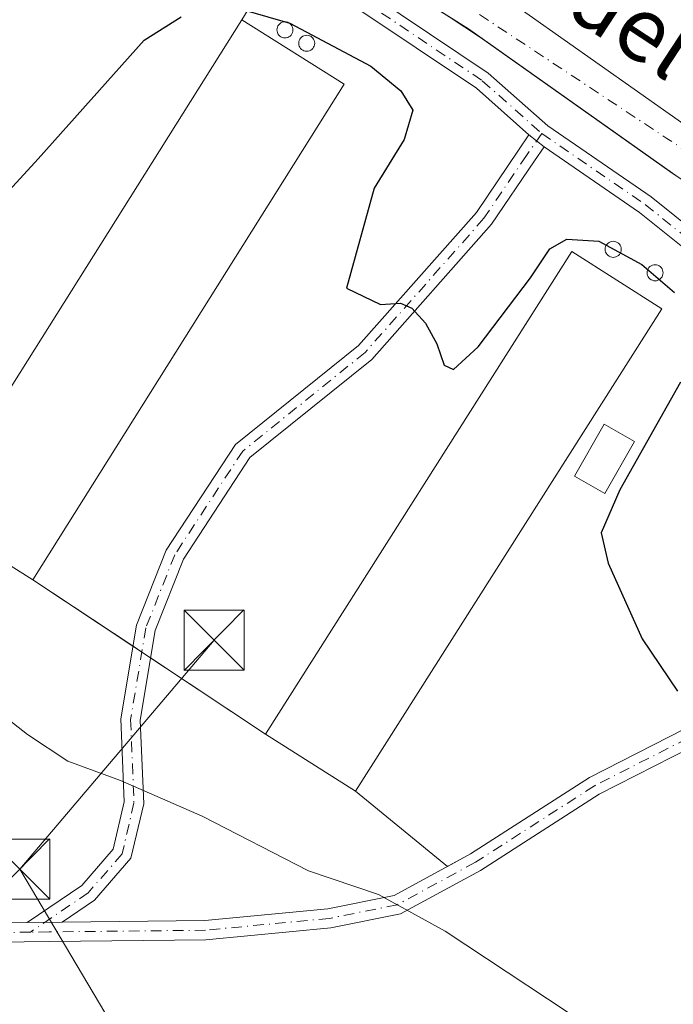
# Model space of a CAD drawing. Units: metres. Extents: x 601363 to 604834, y 4678274 to 4680637.
# Drawn here: x 604603 to 604685, y 4680418 to 4680541 of the extents above; entities that cross this region are included whole.
import ezdxf
from ezdxf.enums import TextEntityAlignment as Align

# ---------------------------------------------------------------- set-up
doc = ezdxf.new("R2010")
doc.units = ezdxf.units.M
doc.header["$MEASUREMENT"] = 0
doc.linetypes.add('DGN Style 3', pattern=[2.307223458686699, 1.648016756204785, -0.6592067024819142])
doc.linetypes.add('DGN Style 4', pattern=[2.6384748266838614, 1.318413404963828, -0.6592067024819142, 0.001648016756204785, -0.6592067024819142])
for name, color, linetype, lineweight in [('Agrupación de edificios CxS', 7, 'Continuous', 0), ('Camino Cxs', 7, 'Continuous', 0), ('Camino eje', 30, 'DGN Style 4', 13), ('Corriente artificial lineal', 4, 'DGN Style 3', 13), ('Cultivos herbáceos CxS', 92, 'Continuous', 0), ('Curva de nivel maestra', 30, 'Continuous', 30), ('Curva de nivel normal', 30, 'Continuous', 0), ('Depósito de residuos Cxs', 6, 'Continuous', 0), ('Edificación industrial Cxs', 135, 'Continuous', 13), ('Núcleo urbano CxS', 7, 'Continuous', 0), ('Pastizal CxS', 92, 'Continuous', 0), ('Pista pavimentada Cxs', 135, 'Continuous', 0), ('Pista pavimentada eje', 135, 'DGN Style 4', 0), ('Silo Cxs', 1, 'Continuous', 0), ('Tendido', 6, 'Continuous', 0), ('Texto cartográfico', 7, 'Continuous', 0), ('Torre de tendido puntual', 7, 'Continuous', 0)]:
    doc.layers.add(name, color=color, linetype=linetype, lineweight=lineweight)
doc.styles.add('Style-Arial', font='txt')

# ---------------------------------------------------------------- blocks, each defined once
blk = doc.blocks.new('*U11')
at = {"layer": 'Cultivos herbáceos CxS', "color": 92, "linetype": 'Continuous', "lineweight": 0}
blk.add_polyline3d([(604799.6100000005, 4680637.100000001, 295.436400000006), (604802.4632000001, 4680445.8005, 301.4400000000023), (604801.8855, 4680446.1972, 301.4397000000026), (604784.5800999999, 4680457.140100001, 301.4266000000061), (604760.0535000004, 4680472.933599999, 301.4293000000035), (604726.2200999996, 4680494.720100001, 301.554099999994), (604685.1101000002, 4680521.3201, 301.2562000000034), (604684.1018000003, 4680522.033500001, 301.2164000000048), (604660.5181999998, 4680538.719000001, 300.8025000000052), (604656.6086999997, 4680541.3029, 300.7247999999963), (604644.3110999997, 4680549.063100001, 300.5185000000056), (604642.3256000001, 4680550.316000001, 300.4936000000016), (604640.3400999998, 4680551.5689, 300.4649000000064), (604638.1059999998, 4680552.978800001, 300.4177000000054), (604625.7622999996, 4680559.2763, 300.2171999999992), (604604.5538999997, 4680573.3091, 299.9826999999932), (604596.8936000001, 4680573.3091, 300.0761000000057), (604531.5740999999, 4680467.623500001, 291.2050000000018), (604497.0122999996, 4680480.792099999, 287.4419000000053), (604492.6271000003, 4680500.3519, 288.530899999998), (604558.5909000002, 4680612.841700001, 299.2492000000057), (604572.9285000004, 4680633.773800001, 299.867499999993)], close=True, dxfattribs=at)
blk = doc.blocks.new('5TTEND')
at = {"layer": 'Corriente artificial lineal', "color": 7, "linetype": 'Continuous', "lineweight": 0}
for p, q in [((-0.375, 0.3754), (0.375, -0.3746)), ((0.3720000000000001, 0.3784000000000001), (-0.3720000000000001, -0.3776))]:
    blk.add_line(p, q, dxfattribs=at)
at = {"layer": 'Corriente artificial lineal', "color": 7, "linetype": 'Continuous', "lineweight": 0, "flags": 128}
blk.add_lwpolyline([(-0.375, -0.3746), (0.375, -0.3746), (0.375, 0.3754), (-0.375, 0.3754), (-0.3720000000000001, -0.3776)], dxfattribs=at)

msp = doc.modelspace()

# ---------------------------------------------------------------- linework, layer by layer
at = {"layer": 'Agrupación de edificios CxS', "color": 7, "linetype": 'Continuous', "lineweight": 0, "extrusion": (-0.004145815964965853, -0.005878898593886865, 0.9999741250458971), "elevation": -29722.3600502373, "flags": 128}
msp.add_lwpolyline([(604600.7587620064, 4680377.306368173), (604587.9688482949, 4680385.356507287), (604626.8006866116, 4680447.087574053)], dxfattribs=at)
at = {"layer": 'Agrupación de edificios CxS', "color": 7, "linetype": 'Continuous', "lineweight": 0, "extrusion": (0.1609812775034761, -0.1066182440235147, 0.9811817254386117), "elevation": -401398.9848293754, "flags": 128}
msp.add_lwpolyline([(4236079.906920927, 2041274.285405384), (4236079.906920927, 2041289.568705891)], dxfattribs=at)
at = {"layer": 'Agrupación de edificios CxS', "color": 7, "linetype": 'Continuous', "lineweight": 0, "extrusion": (-0.05910200044042847, 0.03914421978142202, 0.997484177118436), "elevation": 147775.5248583587, "flags": 128}
msp.add_lwpolyline([(-4236059.388181429, -2075151.227487521), (-4236059.388181428, -2075152.545031652)], dxfattribs=at)
at = {"layer": 'Agrupación de edificios CxS', "color": 7, "linetype": 'Continuous', "lineweight": 0, "extrusion": (-0.1089583394379381, 0.07215817011329605, 0.9914238643248546), "elevation": 272150.2123633597, "flags": 128}
msp.add_lwpolyline([(-4236148.532362623, -2062344.241399968), (-4236148.532362623, -2062345.566718323)], dxfattribs=at)
at = {"layer": 'Agrupación de edificios CxS', "color": 7, "linetype": 'Continuous', "lineweight": 0, "extrusion": (-0.1353326335199371, 0.08963136098938572, 0.9867377044745725), "elevation": 337985.0039285378, "flags": 128}
msp.add_lwpolyline([(-4236077.036111299, -2052712.810561127), (-4236077.036111299, -2052730.225239785)], dxfattribs=at)
at = {"layer": 'Agrupación de edificios CxS', "color": 7, "linetype": 'Continuous', "lineweight": 0, "extrusion": (-0.03299734579998625, 0.02092873582629146, 0.9992362899669275), "elevation": 78304.78982029358, "flags": 128}
msp.add_lwpolyline([(-4276333.721229406, -1994742.506267231), (-4276333.721229406, -1994755.791057963)], dxfattribs=at)
at = {"layer": 'Agrupación de edificios CxS', "color": 7, "linetype": 'Continuous', "lineweight": 0, "extrusion": (0.2356039422129629, -0.1933393408138835, 0.9524235831327172), "elevation": -762170.7981937736, "flags": 128}
msp.add_lwpolyline([(4001715.836042592, 2382740.311091699), (4001715.836042592, 2382755.850625156)], dxfattribs=at)
at = {"layer": 'Agrupación de edificios CxS', "color": 7, "linetype": 'Continuous', "lineweight": 0}
for points in [[(604741.7291000001, 4680423.2729, 300.8919000000024), (604727.6583000004, 4680431.6735, 300.8879000000015), (604711.4221000001, 4680444.535700001, 300.9165000000066), (604699.3655000003, 4680454.098099999, 300.8405999999959), (604696.6311999997, 4680454.267700001, 300.7523999999976), (604685.9600999998, 4680452.582699999, 299.9388999999938), (604674.0950999996, 4680446.542500001, 298.6382000000012), (604659.2648999998, 4680437.0087, 296.4689000000071), (604656.3811999997, 4680435.441400001, 296.1683000000049), (604644.9401000004, 4680444.8301, 300.9043999999994), (604633.7301000003, 4680451.940099999, 300.3852999999945), (604604.7100999998, 4680471.1601, 300.2428999999975), (604591.9200999998, 4680479.210100001, 300.2372000000032), (604630.7500999998, 4680540.940099999, 300.7611000000034), (604638.1059999998, 4680552.978800001, 300.4765999999945)], [(604644.3110999997, 4680549.063100001, 300.5975999999937), (604658.9901000002, 4680539.800100001, 300.8090999999986), (604684.1018000003, 4680522.033500001, 301.2736000000005), (604685.1101000002, 4680521.3201, 301.2997000000032), (604726.2200999996, 4680494.720100001, 301.6784999999945), (604784.5800999999, 4680457.140100001, 301.4324999999953)], [(604644.3110999997, 4680549.063100001, 300.5975999999937), (604658.9901000002, 4680539.800100001, 300.8090999999986), (604684.1018000003, 4680522.033500001, 301.2736000000005), (604685.1101000002, 4680521.3201, 301.2997000000032), (604726.2200999996, 4680494.720100001, 301.6784999999945), (604784.5800999999, 4680457.140100001, 301.4324999999953)], [(604696.6311999997, 4680454.2676, 300.7523999999976), (604685.9600999998, 4680452.582699999, 299.9388999999938), (604674.0950999996, 4680446.542500001, 298.6382000000012), (604659.2648999998, 4680437.0087, 296.4689000000071), (604656.3811999997, 4680435.441400001, 296.1683000000049)]]:
    msp.add_polyline3d(points, dxfattribs=at)
at = {"layer": 'Camino Cxs', "color": 7, "linetype": 'Continuous', "lineweight": 0, "extrusion": (-0.002792323552597621, 0.002169486237483756, 0.9999937481097784), "elevation": 8766.860817519604, "flags": 128}
msp.add_lwpolyline([(604666.9201365263, 4680517.108555052), (604665.021920192, 4680518.583358523)], dxfattribs=at)
msp.add_lwpolyline([(604666.9201365263, 4680517.108555052), (604665.021920192, 4680518.583358523)], dxfattribs=at)
at = {"layer": 'Camino Cxs', "color": 7, "linetype": 'Continuous', "lineweight": 0, "extrusion": (0.01161887922896507, 0.0001454565837253651, 0.999932487964985), "elevation": 7997.974423405635, "flags": 128}
msp.add_lwpolyline([(604559.8317916606, 4680427.346655311), (604564.1774850932, 4680427.401055312)], dxfattribs=at)
msp.add_lwpolyline([(604559.8317916606, 4680427.346655311), (604564.1774850932, 4680427.401055312)], dxfattribs=at)
at = {"layer": 'Camino Cxs', "color": 7, "linetype": 'Continuous', "lineweight": 0}
for points in [[(604666.5389, 4680526.588099999, 300.9492999999929), (604659.9877000004, 4680532.390699999, 300.866200000004), (604644.9791000001, 4680542.467900001, 300.6630000000005), (604640.3400999998, 4680551.5689, 300.516300000003)], [(604644.3110999997, 4680549.063100001, 300.5975999999937), (604646.8343000002, 4680544.113100001, 300.6098000000056), (604661.4589000001, 4680534.2937, 300.8503000000055), (604668.8724999996, 4680527.727299999, 300.9606000000058), (604681.7593, 4680518.854499999, 301.3576999999932), (604690.3897000002, 4680511.950099999, 301.5795000000071), (604695.0126999998, 4680505.4781, 301.8549999999959), (604693.6350999996, 4680497.6721, 301.6398999999947), (604689.8391000004, 4680487.7599, 301.9649000000064), (604688.8201000001, 4680478.5891, 301.0864000000001), (604690.8479000004, 4680469.6667, 300.8782999999967), (604695.8585000001, 4680461.524499999, 301.5911999999953), (604699.3655000003, 4680454.098099999, 300.8405999999959), (604711.4221000001, 4680444.535700001, 300.9165000000066), (604727.6583000004, 4680431.6735, 300.8879000000015), (604741.7291000001, 4680423.2729, 300.8919000000024), (604751.3460999997, 4680418.5667, 300.8882000000012), (604763.9439000003, 4680419.3795, 300.9591999999975), (604774.3827000001, 4680423.8825, 301.2158000000054), (604785.7172999998, 4680433.537900001, 301.2670000000071), (604795.0203, 4680440.092300001, 301.3959000000032), (604801.8855, 4680446.197100001, 301.4614000000001)], [(604646.8343000002, 4680544.113100001, 300.6098000000056), (604661.4589000001, 4680534.2937, 300.8503000000055), (604668.8724999996, 4680527.727299999, 300.9606000000058), (604681.7593, 4680518.854499999, 301.3576999999932), (604690.3897000002, 4680511.950099999, 301.5795000000071), (604695.0126999998, 4680505.4781, 301.8549999999959), (604693.6350999996, 4680497.6721, 301.6398999999947), (604689.8391000004, 4680487.7599, 301.9649000000064), (604688.8201000001, 4680478.5891, 301.0864000000001), (604690.8479000004, 4680469.6667, 300.8782999999967), (604695.8585000001, 4680461.524499999, 301.5911999999953), (604699.3655000003, 4680454.098099999, 300.8405999999959), (604711.4221000001, 4680444.535700001, 300.9165000000066), (604727.6583000004, 4680431.6735, 300.8879000000015), (604741.7291000001, 4680423.2729, 300.8919000000024)], [(604740.5844999999, 4680421.1611, 300.8962000000029), (604726.2921000002, 4680429.6939, 300.8990999999951), (604709.9313000003, 4680442.654899999, 300.9453000000067), (604698.0670999996, 4680452.0647, 300.7964000000065), (604697.2732999995, 4680452.9079, 300.7709999999934), (604696.6311999997, 4680454.267700001, 300.7523999999976), (604693.7449000003, 4680460.379699999, 300.9906999999948), (604688.5957000004, 4680468.747300001, 300.702099999995), (604686.3901000004, 4680478.451900001, 300.8371000000043), (604687.4877000004, 4680488.330900001, 301.1560000000027), (604691.3117000004, 4680498.315500001, 302.1417999999976), (604692.4741000002, 4680504.902899999, 301.9784000000073), (604688.6303000003, 4680510.2841, 301.5078000000067), (604680.3273, 4680516.9265, 301.5320000000065), (604668.4370999997, 4680525.113299999, 300.9578000000038), (604666.5389, 4680526.588099999, 300.9492999999929), (604659.9877000004, 4680532.390699999, 300.866200000004), (604644.9791000001, 4680542.467900001, 300.6630000000005)], [(604604.0405000001, 4680428.4605, 292.3736999999965), (604610.8129000004, 4680433.069900001, 293.105899999995), (604614.7489, 4680437.5963, 293.8135000000038), (604616.1259000005, 4680443.4977, 294.7752000000037), (604615.7040999997, 4680453.8303, 296.1160999999993), (604617.6505000005, 4680465.508300001, 297.6588999999949), (604621.3406999996, 4680474.842499999, 298.8050999999978), (604629.9782999996, 4680488.014699999, 299.4143999999943), (604645.2871000003, 4680500.346700001, 299.8384999999981), (604659.9846999999, 4680516.9341, 300.5175000000018), (604665.2361000003, 4680524.706300001, 300.913400000005), (604666.5389, 4680526.588099999, 300.9492999999929)], [(604668.4370999997, 4680525.113299999, 300.9578000000038), (604667.2171, 4680523.351500001, 300.9272999999957), (604661.8853000002, 4680515.460300001, 300.6687999999995), (604646.9495000001, 4680498.6043, 299.8151999999973), (604631.7780999999, 4680486.3827, 299.3910000000033), (604623.4824999999, 4680473.731699999, 298.7167999999947), (604619.9759000001, 4680464.862500001, 297.9906000000047), (604618.1123000003, 4680453.680500001, 296.2617000000027), (604618.5373000001, 4680443.2697, 294.8959999999934), (604616.9508999997, 4680436.471100001, 293.8027000000002), (604612.4200999998, 4680431.260700001, 292.7743999999948), (604608.3859000001, 4680428.514900001, 292.3231999999989)], [(604696.6311999997, 4680454.2676, 300.7523999999976), (604693.7449000003, 4680460.379699999, 300.9906999999948), (604688.5957000004, 4680468.747300001, 300.702099999995), (604686.3901000004, 4680478.451900001, 300.8371000000043), (604687.4877000004, 4680488.330900001, 301.1560000000027), (604691.3117000004, 4680498.315500001, 302.1417999999976), (604692.4741000002, 4680504.902899999, 301.9784000000073), (604688.6303000003, 4680510.2841, 301.5078000000067), (604680.3273, 4680516.9265, 301.5320000000065), (604668.4370999997, 4680525.113299999, 300.9578000000038)], [(604591.0566999996, 4680428.2851, 290.938599999994), (604604.0405000001, 4680428.4605, 292.3736999999965), (604608.3859000001, 4680428.514900001, 292.3231999999989), (604626.1577000003, 4680428.708100001, 293.3307000000059), (604641.4978999998, 4680430.179099999, 294.8788000000059), (604649.7265, 4680431.8247, 295.5668000000005), (604659.2648999998, 4680437.0087, 296.4689000000071), (604674.0950999996, 4680446.542500001, 298.6382000000012), (604685.9600999998, 4680452.582699999, 299.9388999999938), (604696.6311999997, 4680454.267700001, 300.7523999999976), (604697.2732999995, 4680452.9079, 300.7709999999934), (604698.0670999996, 4680452.0647, 300.7964000000065), (604686.7100999998, 4680450.271299999, 299.8834999999963), (604675.2915000003, 4680444.4583, 298.472299999994), (604660.4885, 4680434.942100001, 296.3254000000015), (604650.5535000004, 4680429.5427, 295.0856000000058), (604641.8487, 4680427.801700001, 294.297000000006), (604626.2855000002, 4680426.3093, 293.0276000000013), (604606.7629000006, 4680426.097100001, 291.9792000000016), (604591.1129000002, 4680425.885700001, 290.7970999999961)], [(604608.3859000001, 4680428.514900001, 292.3231999999989), (604626.1577000003, 4680428.708100001, 293.3307000000059), (604641.4978999998, 4680430.179099999, 294.8788000000059), (604649.7265, 4680431.8247, 295.5668000000005), (604659.2648999998, 4680437.0087, 296.4689000000071), (604674.0950999996, 4680446.542500001, 298.6382000000012), (604685.9600999998, 4680452.582699999, 299.9388999999938), (604696.6311999997, 4680454.2676, 300.7523999999976)], [(604698.0670999996, 4680452.0647, 300.7964000000065), (604686.7100999998, 4680450.271299999, 299.8834999999963), (604675.2915000003, 4680444.4583, 298.472299999994), (604660.4885, 4680434.942100001, 296.3254000000015), (604650.5535000004, 4680429.5427, 295.0856000000058), (604641.8487, 4680427.801700001, 294.297000000006), (604626.2855000002, 4680426.3093, 293.0276000000013), (604606.7629000006, 4680426.097100001, 291.9792000000016), (604591.1129000002, 4680425.885700001, 290.7970999999961), (604578.5383000001, 4680425.466499999, 290.0718999999954), (604565.6738999998, 4680422.5615, 289.0200000000041), (604557.6756999996, 4680418.459899999, 288.3127999999998), (604551.0966999996, 4680412.9089, 287.6453000000038), (604545.3229, 4680405.691500001, 286.9167000000016), (604539.6823000005, 4680394.410300001, 286.1092000000062), (604534.5601000005, 4680382.245100001, 284.8371999999945), (604527.4269000003, 4680372.734099999, 283.4483000000037), (604517.8695, 4680363.611300001, 282.4196999999986), (604510.2276, 4680360.640900001, 282.0396999999939)], [(604507.5985000003, 4680362.1941, 282.0341000000044), (604516.5565, 4680365.675899999, 282.4951000000001), (604525.6259000005, 4680374.333100001, 283.5071999999927), (604532.4627, 4680383.4487, 284.8251000000019), (604537.5006999997, 4680395.413699999, 286.0607000000018), (604543.2899000002, 4680406.9923, 286.8830000000016), (604549.3695, 4680414.591700001, 287.6466999999975), (604556.3371000001, 4680420.470699999, 288.3994999999995), (604564.8491000002, 4680424.835700001, 289.1640000000043), (604578.2313000001, 4680427.8575, 290.1974999999948), (604591.0566999996, 4680428.2851, 290.938599999994), (604604.0405000001, 4680428.4605, 292.3736999999965)]]:
    msp.add_polyline3d(points, dxfattribs=at)
msp.add_polyline3d([(604668.4370999997, 4680525.113299999, 300.9578000000038), (604667.2171, 4680523.351500001, 300.9272999999957), (604661.8853000002, 4680515.460300001, 300.6687999999995), (604646.9495000001, 4680498.6043, 299.8151999999973), (604631.7780999999, 4680486.3827, 299.3910000000033), (604623.4824999999, 4680473.731699999, 298.7167999999947), (604619.9759000001, 4680464.862500001, 297.9906000000047), (604618.1123000003, 4680453.680500001, 296.2617000000027), (604618.5373000001, 4680443.2697, 294.8959999999934), (604616.9508999997, 4680436.471100001, 293.8027000000002), (604612.4200999998, 4680431.260700001, 292.7743999999948), (604608.3859000001, 4680428.514900001, 292.3231999999989), (604604.0405000001, 4680428.4605, 292.3736999999965), (604610.8129000004, 4680433.069900001, 293.105899999995), (604614.7489, 4680437.5963, 293.8135000000038), (604616.1259000005, 4680443.4977, 294.7752000000037), (604615.7040999997, 4680453.8303, 296.1160999999993), (604617.6505000005, 4680465.508300001, 297.6588999999949), (604621.3406999996, 4680474.842499999, 298.8050999999978), (604629.9782999996, 4680488.014699999, 299.4143999999943), (604645.2871000003, 4680500.346700001, 299.8384999999981), (604659.9846999999, 4680516.9341, 300.5175000000018), (604665.2361000003, 4680524.706300001, 300.913400000005), (604666.5389, 4680526.588099999, 300.9492999999929)], close=True, dxfattribs=at)
at = {"layer": 'Camino eje', "color": 30, "linetype": 'DGN Style 4', "lineweight": 13}
for points in [[(604639.8525, 4680555.1679, 300.7217999999993), (604645.9067000002, 4680543.2905, 300.6319999999978), (604660.7232999997, 4680533.342300001, 300.8552999999956), (604668.1316999998, 4680526.7805, 300.9541999999929)], [(604668.1316999998, 4680526.7805, 300.9541999999929), (604666.2267000005, 4680524.028899999, 300.9152999999933), (604660.9351000005, 4680516.197100001, 300.5794000000024), (604646.1183000002, 4680499.475500001, 299.8246000000072), (604630.8783, 4680487.1987, 299.4082000000053), (604622.4115000004, 4680474.2871, 298.7235999999975), (604618.8132999997, 4680465.185500001, 297.8123000000051), (604616.9083000004, 4680453.7553, 296.1664000000019), (604617.3315000003, 4680443.3837, 294.8127999999998), (604615.8498999998, 4680437.033700001, 293.8061000000016), (604611.6164999995, 4680432.165300001, 292.9343999999983), (604604.4175000006, 4680427.265500001, 291.841499999995)], [(604668.1316999998, 4680526.7805, 300.9541999999929), (604681.0433, 4680517.890500001, 301.3738000000012), (604689.5100999996, 4680511.1171, 301.5507000000071), (604693.7433000002, 4680505.190500001, 301.905700000003), (604692.4732999997, 4680497.993899999, 301.6616999999969), (604688.6633000001, 4680488.045499999, 301.524900000004), (604687.6051000003, 4680478.520500001, 300.9075000000012), (604689.7216999996, 4680469.2071, 300.7939000000042), (604694.8016999997, 4680460.952099999, 301.2657999999938), (604698.4001000002, 4680453.3321, 300.811600000001)], [(604698.4001000002, 4680453.3321, 300.811600000001), (604697.2732999995, 4680452.9079, 300.7709999999934), (604686.3350999998, 4680451.427100001, 299.9091999999946), (604674.6933000004, 4680445.500299999, 298.5527000000002), (604659.8766999999, 4680435.975299999, 296.394100000005), (604650.1398999998, 4680430.683700001, 295.3132000000041), (604641.6732999999, 4680428.990300001, 294.5910000000004), (604626.2215, 4680427.5087, 293.1569000000018), (604606.7483000001, 4680427.2971, 291.997199999998), (604604.4175000006, 4680427.265500001, 291.841499999995)], [(604604.4175000006, 4680427.265500001, 291.841499999995), (604591.0849000001, 4680427.085300001, 290.8460999999952), (604578.3849, 4680426.6621, 290.1315999999933), (604565.2615, 4680423.6987, 289.0915999999997), (604557.0065000001, 4680419.465299999, 288.355899999995), (604550.2330999998, 4680413.750299999, 287.6441999999952), (604544.3065, 4680406.3419, 286.8997999999993), (604538.5915000001, 4680394.911900001, 286.0852000000014), (604533.5115, 4680382.846899999, 284.8292999999976), (604526.5263, 4680373.533500001, 283.478099999993), (604517.2131000003, 4680364.6435, 282.4535000000033), (604506.8339000001, 4680360.6095, 281.9817999999942)]]:
    msp.add_polyline3d(points, dxfattribs=at)
at = {"layer": 'Cultivos herbáceos CxS', "color": 92, "linetype": 'Continuous', "lineweight": 0}
msp.add_polyline3d([(604638.1059999998, 4680552.978800001, 300.4177000000054), (604640.3400999998, 4680551.5689, 300.4649000000064), (604642.3256000001, 4680550.316000001, 300.4936000000016), (604644.3110999997, 4680549.063100001, 300.5185000000056), (604656.6086999997, 4680541.3029, 300.7247999999963), (604660.5181999998, 4680538.719000001, 300.8025000000052), (604684.1018000003, 4680522.033500001, 301.2164000000048), (604685.1101000002, 4680521.3201, 301.2562000000034), (604726.2200999996, 4680494.720100001, 301.554099999994), (604760.0535000004, 4680472.933599999, 301.4293000000035), (604784.5800999999, 4680457.140100001, 301.4266000000061), (604801.8855, 4680446.1972, 301.4397000000026)], dxfattribs=at)
at = {"layer": 'Curva de nivel maestra', "color": 30, "linetype": 'Continuous', "lineweight": 30, "elevation": 300, "flags": 128}
for points in [[(604598.5800000001, 4680516.220100001), (604605.3899999997, 4680523.590100001), (604618.5800000001, 4680538.390100001), (604623.2000000002, 4680541.280099999)], [(604631.2699999996, 4680542.090100001), (604636.7400000002, 4680540.520099999), (604646.8300000001, 4680535.170100001), (604650.5800000001, 4680532.0601), (604652.0899999999, 4680529.670100001), (604651.0099999999, 4680526.030099999), (604647.2400000002, 4680519.940099999), (604643.8099999996, 4680507.4801), (604648.0599999996, 4680505.460100001), (604650.54, 4680505.640100001), (604651.9500000002, 4680505.0101), (604653.6500000004, 4680503.140100001), (604655.0499999998, 4680500.540100001), (604655.9699999997, 4680497.9001), (604657.1200000001, 4680497.360099999), (604660.2199999997, 4680500.200099999), (604666.75, 4680508.780099999), (604669.1399999997, 4680512.4001), (604671.2699999996, 4680513.600099999), (604675.2599999999, 4680513.340100001), (604680.5999999996, 4680510.460100001), (604684.6900000004, 4680506.960100001)], [(604685.4400000004, 4680495.780099999), (604677.8600000005, 4680482.370100001), (604675.5199999996, 4680477.030099999), (604676.3899999997, 4680473.2301), (604680.6500000004, 4680463.8301), (604685.0599999996, 4680457.280099999)]]:
    msp.add_lwpolyline(points, dxfattribs=at)
at = {"layer": 'Curva de nivel normal', "color": 30, "linetype": 'Continuous', "lineweight": 0, "elevation": 295, "flags": 128}
msp.add_lwpolyline([(604774.1200000001, 4680354.360099999), (604768.4800000006, 4680360.100099999), (604760.1799999997, 4680364.700099999), (604745.9299999997, 4680373.020099999), (604720.9600000001, 4680386.8101), (604676.5700000003, 4680413.870100001), (604656.0999999996, 4680427.390100001), (604647.8099999996, 4680431.970100001), (604639.0599999996, 4680434.9001), (604625.8399999999, 4680441.720100001), (604615.6600000003, 4680446.170100001), (604609.0700000003, 4680448.5701), (604604.0700000003, 4680451.9101), (604599.3700000001, 4680455.540100001)], dxfattribs=at)
at = {"layer": 'Depósito de residuos Cxs', "color": 6, "linetype": 'Continuous', "lineweight": 0}
msp.add_polyline3d([(604679.7026000004, 4680488.406099999, 301.4318000000058), (604675.9983999999, 4680481.923800001, 300.1141000000061), (604672.2230000002, 4680484.0812, 300.709600000002), (604675.9271999998, 4680490.5635, 301.3861000000034), (604679.7026000004, 4680488.406099999, 301.4318000000058)], dxfattribs=at)
msp.add_3dface([(604679.7026000004, 4680488.406099999, 301.4318000000058), (604675.9983999999, 4680481.923800001, 300.1141000000061), (604672.2230000002, 4680484.0812, 300.709600000002), (604675.9271999998, 4680490.5635, 301.3861000000034)], dxfattribs=at)
at = {"layer": 'Edificación industrial Cxs', "color": 135, "linetype": 'Continuous', "lineweight": 13}
for points in [[(604643.5301000001, 4680532.890100001, 301.284799999994), (604604.7100999998, 4680471.1601, 300.2428999999975), (604591.9200999998, 4680479.210100001, 300.2372000000032), (604630.7500999998, 4680540.940099999, 300.7611000000034), (604643.5301000001, 4680532.890100001, 301.284799999994)], [(604683.0900999998, 4680504.920100001, 302.1925999999949), (604644.9401000004, 4680444.8301, 300.9043999999994), (604633.7301000003, 4680451.940099999, 300.3852999999945), (604671.8701, 4680512.050100001, 302.4327999999951), (604683.0900999998, 4680504.920100001, 302.1925999999949)]]:
    msp.add_polyline3d(points, dxfattribs=at)
for points in [[(604643.5301000001, 4680532.890100001, 301.284799999994), (604604.7100999998, 4680471.1601, 301.284799999994), (604591.9200999998, 4680479.210100001, 301.284799999994), (604630.7500999998, 4680540.940099999, 301.284799999994)], [(604683.0900999998, 4680504.920100001, 302.4327999999951), (604644.9401000004, 4680444.8301, 302.4327999999951), (604633.7301000003, 4680451.940099999, 302.4327999999951), (604671.8701, 4680512.050100001, 302.4327999999951)]]:
    msp.add_3dface(points, dxfattribs=at)
at = {"layer": 'Núcleo urbano CxS', "color": 7, "linetype": 'Continuous', "lineweight": 0}
for points in [[(604741.7291000001, 4680423.2729, 300.8733999999968), (604727.6583000004, 4680431.6735, 300.8782999999967), (604711.4221000001, 4680444.535700001, 300.8888000000007), (604699.3655000003, 4680454.098099999, 300.7712000000029), (604696.6311999997, 4680454.267700001, 300.6554000000033), (604685.9600999998, 4680452.582699999, 299.9051999999938), (604674.0950999996, 4680446.542500001, 298.7357999999949), (604659.2648999998, 4680437.0087, 296.5676999999997), (604656.3811999997, 4680435.441400001, 296.3499000000011), (604644.9401000004, 4680444.8301, 299.2878999999957), (604633.7301000003, 4680451.940099999, 299.2323000000033), (604604.7100999998, 4680471.1601, 298.9361999999965), (604591.9200999998, 4680479.210100001, 298.9458000000013), (604630.7500999998, 4680540.940099999, 299.6717000000062), (604638.1059999998, 4680552.978800001, 300.4177000000054)], [(604638.1059999998, 4680552.978800001, 300.4177000000054), (604630.7500999998, 4680540.940099999, 299.6717000000062), (604591.9200999998, 4680479.210100001, 298.9458000000013), (604604.7100999998, 4680471.1601, 298.9361999999965), (604633.7301000003, 4680451.940099999, 299.2323000000033), (604644.9401000004, 4680444.8301, 299.2878999999957), (604656.3811999997, 4680435.441400001, 296.3499000000011), (604659.2648999998, 4680437.0087, 296.5676999999997), (604674.0950999996, 4680446.542500001, 298.7357999999949), (604685.9600999998, 4680452.582699999, 299.9051999999938), (604696.6311999997, 4680454.267700001, 300.6554000000033), (604699.3655000003, 4680454.098099999, 300.7712000000029), (604711.4221000001, 4680444.535700001, 300.8888000000007), (604727.6583000004, 4680431.6735, 300.8782999999967), (604741.7291000001, 4680423.2729, 300.8733999999968), (604751.3460999997, 4680418.5667, 300.8720999999932), (604763.9439000003, 4680419.3795, 300.898199999996), (604774.3827000001, 4680423.8825, 301.1595999999991), (604785.7172999998, 4680433.537900001, 301.2694999999949), (604795.0203, 4680440.092300001, 301.3812999999937), (604801.8855, 4680446.1972, 301.4397000000026)], [(604638.1059999998, 4680552.978800001, 300.4177000000054), (604640.3400999998, 4680551.5689, 300.4649000000064), (604642.3256000001, 4680550.316000001, 300.4936000000016), (604644.3110999997, 4680549.063100001, 300.5185000000056), (604656.6086999997, 4680541.3029, 300.7247999999963), (604660.5181999998, 4680538.719000001, 300.8025000000052), (604684.1018000003, 4680522.033500001, 301.2164000000048), (604685.1101000002, 4680521.3201, 301.2562000000034), (604726.2200999996, 4680494.720100001, 301.554099999994), (604760.0535000004, 4680472.933599999, 301.4293000000035), (604784.5800999999, 4680457.140100001, 301.4266000000061), (604801.8855, 4680446.1972, 301.4397000000026)], [(604656.6086999997, 4680541.3029, 300.7247999999963), (604660.5181999998, 4680538.719000001, 300.8025000000052), (604684.1018000003, 4680522.033500001, 301.2164000000048), (604685.1101000002, 4680521.3201, 301.2562000000034), (604726.2200999996, 4680494.720100001, 301.554099999994), (604760.0535000004, 4680472.933599999, 301.4293000000035)]]:
    msp.add_polyline3d(points, dxfattribs=at)
at = {"layer": 'Pastizal CxS', "color": 92, "linetype": 'Continuous', "lineweight": 0}
for points in [[(604638.1059999998, 4680552.978800001, 300.4177000000054), (604630.7500999998, 4680540.940099999, 299.6717000000062), (604591.9200999998, 4680479.210100001, 298.9458000000013), (604604.7100999998, 4680471.1601, 298.9361999999965), (604633.7301000003, 4680451.940099999, 299.2323000000033), (604644.9401000004, 4680444.8301, 299.2878999999957), (604656.3811999997, 4680435.441400001, 296.3499000000011), (604659.2648999998, 4680437.0087, 296.5676999999997), (604674.0950999996, 4680446.542500001, 298.7357999999949), (604685.9600999998, 4680452.582699999, 299.9051999999938), (604696.6311999997, 4680454.267700001, 300.6554000000033), (604699.3655000003, 4680454.098099999, 300.7712000000029), (604711.4221000001, 4680444.535700001, 300.8888000000007), (604727.6583000004, 4680431.6735, 300.8782999999967), (604741.7291000001, 4680423.2729, 300.8733999999968), (604751.3460999997, 4680418.5667, 300.8720999999932), (604763.9439000003, 4680419.3795, 300.898199999996), (604774.3827000001, 4680423.8825, 301.1595999999991), (604785.7172999998, 4680433.537900001, 301.2694999999949), (604795.0203, 4680440.092300001, 301.3812999999937), (604801.8855, 4680446.1972, 301.4397000000026), (604802.4632000001, 4680445.8005, 301.4400000000023), (604804.4330000002, 4680313.7303, 292.6521000000066)], [(604638.1059999998, 4680552.978800001, 300.4177000000054), (604630.7500999998, 4680540.940099999, 299.6717000000062), (604591.9200999998, 4680479.210100001, 298.9458000000013), (604604.7100999998, 4680471.1601, 298.9361999999965), (604633.7301000003, 4680451.940099999, 299.2323000000033), (604644.9401000004, 4680444.8301, 299.2878999999957), (604656.3811999997, 4680435.441400001, 296.3499000000011), (604659.2648999998, 4680437.0087, 296.5676999999997), (604674.0950999996, 4680446.542500001, 298.7357999999949), (604685.9600999998, 4680452.582699999, 299.9051999999938), (604696.6311999997, 4680454.267700001, 300.6554000000033), (604699.3655000003, 4680454.098099999, 300.7712000000029), (604711.4221000001, 4680444.535700001, 300.8888000000007), (604727.6583000004, 4680431.6735, 300.8782999999967), (604741.7291000001, 4680423.2729, 300.8733999999968), (604751.3460999997, 4680418.5667, 300.8720999999932), (604763.9439000003, 4680419.3795, 300.898199999996), (604774.3827000001, 4680423.8825, 301.1595999999991), (604785.7172999998, 4680433.537900001, 301.2694999999949), (604795.0203, 4680440.092300001, 301.3812999999937), (604801.8855, 4680446.1972, 301.4397000000026)]]:
    msp.add_polyline3d(points, dxfattribs=at)
at = {"layer": 'Pista pavimentada Cxs', "color": 135, "linetype": 'Continuous', "lineweight": 0}
for points in [[(604502.4167, 4680628.186600001, 297.7966000000015), (604554.4001000002, 4680606.390100001, 301.3701000000001), (604590.8601000002, 4680589.530099999, 300.0927999999985), (604610.0401, 4680578.7401, 300.8380000000034), (604629.9001000002, 4680565.0101, 301.014599999995), (604662.2100999998, 4680544.630100001, 301.5034000000014), (604688.3601000002, 4680526.120100001, 301.7902999999933), (604729.3000999996, 4680499.5101, 301.8889999999956), (604787.6501000002, 4680461.950099999, 301.6852000000072), (604802.3612000003, 4680452.643100001, 301.8516999999993)], [(604590.8601000002, 4680589.530099999, 300.0927999999985), (604610.0401, 4680578.7401, 300.8380000000034), (604629.9001000002, 4680565.0101, 301.014599999995), (604662.2100999998, 4680544.630100001, 301.5034000000014), (604688.3601000002, 4680526.120100001, 301.7902999999933), (604729.3000999996, 4680499.5101, 301.8889999999956), (604787.6501000002, 4680461.950099999, 301.6852000000072), (604802.3613, 4680452.643100001, 301.8516999999993), (604802.4628, 4680445.8322, 301.4600000000065), (604801.8855, 4680446.1972, 301.4614000000001), (604784.5800999999, 4680457.140100001, 301.4324999999953), (604726.2200999996, 4680494.720100001, 301.6784999999945), (604685.1101000002, 4680521.3201, 301.2997000000032), (604658.9901000002, 4680539.800100001, 300.8090999999986), (604644.3110999997, 4680549.063100001, 300.5975999999937), (604640.3400999998, 4680551.5689, 300.516300000003), (604626.7100999998, 4680560.170100001, 300.401199999993), (604606.9600999998, 4680573.8201, 300.0828000000038), (604588.2200999996, 4680584.370100001, 299.9907999999996)], [(604801.8855, 4680446.197100001, 301.4614000000001), (604784.5800999999, 4680457.140100001, 301.4324999999953), (604726.2200999996, 4680494.720100001, 301.6784999999945), (604685.1101000002, 4680521.3201, 301.2997000000032), (604658.9901000002, 4680539.800100001, 300.8090999999986), (604644.3110999997, 4680549.063100001, 300.5975999999937)]]:
    msp.add_polyline3d(points, dxfattribs=at)
at = {"layer": 'Pista pavimentada eje', "color": 135, "linetype": 'DGN Style 4', "lineweight": 0, "extrusion": (0.3973215675936858, 0.6152043666749883, 0.6809252228761413), "elevation": 3119939.200838867, "flags": 128}
msp.add_lwpolyline([(2031409.093789651, -2900438.345863924), (2031356.49198202, -2900437.506924174), (2031215.060170943, -2900437.165558715)], dxfattribs=at)
at = {"layer": 'Silo Cxs', "color": 1, "linetype": 'Continuous', "lineweight": 0, "flags": 128}
for points, elevation in [([(604636.3103, 4680538.686699999), (604636.1366999998, 4680538.671499999), (604635.9630000005, 4680538.686699999), (604635.7945999998, 4680538.731799999), (604635.6366999998, 4680538.805500001), (604635.4939000001, 4680538.905400001), (604635.3706999999, 4680539.028700001), (604635.2707000002, 4680539.171499999), (604635.1969999997, 4680539.329500001), (604635.1518999999, 4680539.4978), (604635.1366999998, 4680539.671499999), (604635.1518999999, 4680539.845100001), (604635.1969999997, 4680540.013499999), (604635.2707000002, 4680540.171399999), (604635.3706999999, 4680540.314200001), (604635.4939000001, 4680540.4375), (604635.6366999998, 4680540.5374), (604635.7947000006, 4680540.611099999), (604635.9631000003, 4680540.656199999), (604636.1366999998, 4680540.671399999), (604636.3103, 4680540.656199999), (604636.4787, 4680540.611099999), (604636.6366999998, 4680540.5374), (604636.7795000002, 4680540.4374), (604636.9027000006, 4680540.314200001), (604637.0027000001, 4680540.171399999), (604637.0762999998, 4680540.0134), (604637.1213999996, 4680539.845100001), (604637.1365999999, 4680539.671399999), (604637.1213999996, 4680539.4978), (604637.0762999998, 4680539.329399999), (604637.0027000001, 4680539.171399999), (604636.9027000006, 4680539.028700001), (604636.7794000005, 4680538.905400001), (604636.6365999999, 4680538.805400001), (604636.4787, 4680538.731799999)], 302.9447999999974), ([(604639.0231, 4680537.017300001), (604638.8493999997, 4680537.0021), (604638.6758000003, 4680537.017300001), (604638.5073999995, 4680537.0624), (604638.3493999997, 4680537.1361), (604638.2067, 4680537.236), (604638.0833999999, 4680537.359300001), (604637.9834000003, 4680537.5021), (604637.9097999996, 4680537.66), (604637.8646999998, 4680537.828400001), (604637.8494999995, 4680538.002), (604637.8646, 4680538.1757), (604637.9097999996, 4680538.344000001), (604637.9834000003, 4680538.502), (604638.0833999999, 4680538.6448), (604638.2066000003, 4680538.767999999), (604638.3493999997, 4680538.868000001), (604638.5073999995, 4680538.9417), (604638.6758000003, 4680538.9868), (604638.8493999997, 4680539.002), (604639.023, 4680538.9868), (604639.1913999999, 4680538.9417), (604639.3493999997, 4680538.868000001), (604639.4922000002, 4680538.768100001), (604639.6153999995, 4680538.6448), (604639.7154000001, 4680538.502), (604639.7890999997, 4680538.3441), (604639.8342000004, 4680538.1757), (604639.8493999997, 4680538.0021), (604639.8342000004, 4680537.828400001), (604639.7890999997, 4680537.6601), (604639.7154000001, 4680537.5021), (604639.6153999995, 4680537.359300001), (604639.4922000002, 4680537.236), (604639.3493999997, 4680537.1361), (604639.1913999999, 4680537.0624)], 303.6438000000056), ([(604677.2105, 4680511.350299999), (604677.0368999997, 4680511.335100001), (604676.8633000003, 4680511.350299999), (604676.6948999995, 4680511.395400001), (604676.5368999997, 4680511.4691), (604676.3942, 4680511.569), (604676.2708999999, 4680511.692299999), (604676.1709000003, 4680511.835100001), (604676.0972999996, 4680511.993000001), (604676.0521, 4680512.161400001), (604676.0369999995, 4680512.335000001), (604676.0521, 4680512.5087), (604676.0972999996, 4680512.676999999), (604676.1709000003, 4680512.835000001), (604676.2708999999, 4680512.977800001), (604676.3941000003, 4680513.101100001), (604676.5368999997, 4680513.200999999), (604676.6948999995, 4680513.274700001), (604676.8633000003, 4680513.319800001), (604677.0368999997, 4680513.335000001), (604677.2105, 4680513.319800001), (604677.3788999999, 4680513.274700001), (604677.5368999997, 4680513.200999999), (604677.6797000002, 4680513.101100001), (604677.8028999995, 4680512.977800001), (604677.9029000001, 4680512.835000001), (604677.9765999997, 4680512.677100001), (604678.0217000004, 4680512.5087), (604678.0368999997, 4680512.335100001), (604678.0217000004, 4680512.161400001), (604677.9765999997, 4680511.993000001), (604677.9029000001, 4680511.835100001), (604677.8028999995, 4680511.692299999), (604677.6797000002, 4680511.569), (604677.5368999997, 4680511.4691), (604677.3788999999, 4680511.395400001)], 303.2219000000044), ([(604682.4274000004, 4680508.4288), (604682.2538000002, 4680508.413600001), (604682.0800999999, 4680508.4288), (604681.9117999999, 4680508.473900001), (604681.7538000002, 4680508.547599999), (604681.6109999996, 4680508.647600001), (604681.4877000004, 4680508.7708), (604681.3877999998, 4680508.913600001), (604681.3141000001, 4680509.071599999), (604681.2690000003, 4680509.24), (604681.2538000002, 4680509.413600001), (604681.2690000003, 4680509.587300001), (604681.3141000001, 4680509.7556), (604681.3877999998, 4680509.913600001), (604681.4878000002, 4680510.056399999), (604681.6109999996, 4680510.1797), (604681.7538000002, 4680510.2796), (604681.9117999999, 4680510.3533), (604682.0801999997, 4680510.398399999), (604682.2538000002, 4680510.413600001), (604682.4274000004, 4680510.398399999), (604682.5958000004, 4680510.3533), (604682.7538000002, 4680510.2796), (604682.8965999996, 4680510.1796), (604683.0197999999, 4680510.056399999), (604683.1198000005, 4680509.913600001), (604683.1935000002, 4680509.7556), (604683.2385999998, 4680509.587200001), (604683.2538000002, 4680509.413600001), (604683.2385999998, 4680509.239900001), (604683.1935000002, 4680509.071599999), (604683.1198000005, 4680508.913600001), (604683.0197999999, 4680508.7708), (604682.8965999996, 4680508.647600001), (604682.7538000002, 4680508.547599999), (604682.5958000004, 4680508.473900001)], 303.1178999999974)]:
    msp.add_lwpolyline(points, close=True, dxfattribs=dict(at, elevation=elevation))
at = {"layer": 'Silo Cxs', "color": 1, "linetype": 'Continuous', "lineweight": 0}
for points in [[(604636.3103, 4680538.686699999, 302.9447999999975), (604636.1366999998, 4680538.671499999, 302.9320000000007), (604635.9630000005, 4680538.686699999, 302.8996999999945), (604635.7945999998, 4680538.731799999, 302.8491000000067), (604635.6366999998, 4680538.805500001, 302.7819000000018), (604635.4939000001, 4680538.905400001, 302.7002000000066), (604635.3706999999, 4680539.028700001, 302.6065999999992), (604635.2707000002, 4680539.171499999, 302.5038999999961), (604635.1969999997, 4680539.329500001, 302.3950999999943), (604635.1518999999, 4680539.4978, 302.2835999999952), (604635.1366999998, 4680539.671499999, 302.1723999999958), (604635.1518999999, 4680539.845100001, 302.0648999999976), (604635.1969999997, 4680540.013499999, 301.9640000000072), (604635.2707000002, 4680540.171399999, 301.8727000000072), (604635.3706999999, 4680540.314200001, 301.7934999999998), (604635.4939000001, 4680540.4375, 301.7290000000066), (604635.6366999998, 4680540.5374, 301.6809999999969), (604635.7947000006, 4680540.611099999, 301.6509999999981), (604635.9631000003, 4680540.656199999, 301.6401000000042), (604636.1366999998, 4680540.671399999, 301.6487999999954), (604636.3103, 4680540.656199999, 301.676999999996), (604636.4787, 4680540.611099999, 301.724000000002), (604636.6366999998, 4680540.5374, 301.7884999999951), (604636.7795000002, 4680540.4374, 301.8687999999966), (604636.9027000006, 4680540.314200001, 301.962400000004), (604637.0027000001, 4680540.171399999, 302.0666000000056), (604637.0762999998, 4680540.0134, 302.1779999999999), (604637.1213999996, 4680539.845100001, 302.2930999999954), (604637.1365999999, 4680539.671399999, 302.4084000000003), (604637.1213999996, 4680539.4978, 302.5200000000041), (604637.0762999998, 4680539.329399999, 302.6245000000054), (604637.0027000001, 4680539.171399999, 302.7185999999929), (604636.9027000006, 4680539.028700001, 302.7991000000038), (604636.7794000005, 4680538.905400001, 302.8635999999969), (604636.6365999999, 4680538.805400001, 302.9101999999984), (604636.4787, 4680538.731799999, 302.9375), (604636.3103, 4680538.686699999, 302.9447999999975)], [(604639.0231, 4680537.017300001, 303.1389999999956), (604638.8493999997, 4680537.0021, 303.2225000000035), (604638.6758000003, 4680537.017300001, 303.3059999999969), (604638.5073999995, 4680537.0624, 303.3873000000021), (604638.3493999997, 4680537.1361, 303.4640000000072), (604638.2067, 4680537.236, 303.5338000000047), (604638.0833999999, 4680537.359300001, 303.5948000000063), (604637.9834000003, 4680537.5021, 303.6438000000053), (604637.9097999996, 4680537.66, 303.5822000000044), (604637.8646999998, 4680537.828400001, 303.4988000000012), (604637.8494999995, 4680538.002, 303.3977000000014), (604637.8646, 4680538.1757, 303.2832000000053), (604637.9097999996, 4680538.344000001, 303.1606000000029), (604637.9834000003, 4680538.502, 303.0350000000035), (604638.0833999999, 4680538.6448, 302.9109999999928), (604638.2066000003, 4680538.767999999, 302.7933000000049), (604638.3493999997, 4680538.868000001, 302.6851000000024), (604638.5073999995, 4680538.9417, 302.5893000000069), (604638.6758000003, 4680538.9868, 302.5078999999969), (604638.8493999997, 4680539.002, 302.4418000000005), (604639.023, 4680538.9868, 302.3916000000027), (604639.1913999999, 4680538.9417, 302.3570999999938), (604639.3493999997, 4680538.868000001, 302.3380999999936), (604639.4922000002, 4680538.768100001, 302.3340999999928), (604639.6153999995, 4680538.6448, 302.3447000000015), (604639.7154000001, 4680538.502, 302.3695000000007), (604639.7890999997, 4680538.3441, 302.4084000000003), (604639.8342000004, 4680538.1757, 302.4612000000052), (604639.8493999997, 4680538.0021, 302.527700000006), (604639.8342000004, 4680537.828400001, 302.6073999999935), (604639.7890999997, 4680537.6601, 302.6993999999977), (604639.7154000001, 4680537.5021, 302.8024000000005), (604639.6153999995, 4680537.359300001, 302.8525999999983), (604639.4922000002, 4680537.236, 302.9127000000008), (604639.3493999997, 4680537.1361, 302.9818999999989), (604639.1913999999, 4680537.0624, 303.0580999999947), (604639.0231, 4680537.017300001, 303.1389999999956)], [(604677.2105, 4680511.350299999, 303.1928000000044), (604677.0368999997, 4680511.335100001, 303.1624000000011), (604676.8633000003, 4680511.350299999, 303.126099999994), (604676.6948999995, 4680511.395400001, 303.0847000000067), (604676.5368999997, 4680511.4691, 303.0393999999943), (604676.3942, 4680511.569, 302.9915000000037), (604676.2708999999, 4680511.692299999, 302.942200000005), (604676.1709000003, 4680511.835100001, 302.8931000000011), (604676.0972999996, 4680511.993000001, 302.8459000000003), (604676.0521, 4680512.161400001, 302.8019000000059), (604676.0369999995, 4680512.335000001, 302.7629000000015), (604676.0521, 4680512.5087, 302.7292000000016), (604676.0972999996, 4680512.676999999, 302.6883999999991), (604676.1709000003, 4680512.835000001, 302.655700000003), (604676.2708999999, 4680512.977800001, 302.6319999999978), (604676.3941000003, 4680513.101100001, 302.6175999999978), (604676.5368999997, 4680513.200999999, 302.6132000000071), (604676.6948999995, 4680513.274700001, 302.6189000000013), (604676.8633000003, 4680513.319800001, 302.6349999999948), (604677.0368999997, 4680513.335000001, 302.661300000007), (604677.2105, 4680513.319800001, 302.6974999999948), (604677.3788999999, 4680513.274700001, 302.743100000007), (604677.5368999997, 4680513.200999999, 302.7875000000058), (604677.6797000002, 4680513.101100001, 302.8105999999971), (604677.8028999995, 4680512.977800001, 302.8424999999988), (604677.9029000001, 4680512.835000001, 302.8821000000025), (604677.9765999997, 4680512.677100001, 302.9284000000043), (604678.0217000004, 4680512.5087, 302.9802000000054), (604678.0368999997, 4680512.335100001, 303.0114000000031), (604678.0217000004, 4680512.161400001, 303.0442999999942), (604677.9765999997, 4680511.993000001, 303.0791999999929), (604677.9029000001, 4680511.835100001, 303.1153999999952), (604677.8028999995, 4680511.692299999, 303.1518999999971), (604677.6797000002, 4680511.569, 303.1877999999998), (604677.5368999997, 4680511.4691, 303.2219000000041), (604677.3788999999, 4680511.395400001, 303.216499999995), (604677.2105, 4680511.350299999, 303.1928000000044)], [(604682.4274000004, 4680508.4288, 303.0069999999978), (604682.2538000002, 4680508.413600001, 303.0366999999969), (604682.0800999999, 4680508.4288, 303.0630999999994), (604681.9117999999, 4680508.473900001, 303.0853000000061), (604681.7538000002, 4680508.547599999, 303.1021999999939), (604681.6109999996, 4680508.647600001, 303.1132000000071), (604681.4877000004, 4680508.7708, 303.1178999999975), (604681.3877999998, 4680508.913600001, 303.1160999999993), (604681.3141000001, 4680509.071599999, 303.107999999993), (604681.2690000003, 4680509.24, 303.0939000000071), (604681.2538000002, 4680509.413600001, 303.0746999999974), (604681.2690000003, 4680509.587300001, 303.0510000000068), (604681.3141000001, 4680509.7556, 303.0239000000001), (604681.3877999998, 4680509.913600001, 302.9945000000007), (604681.4878000002, 4680510.056399999, 302.9639000000025), (604681.6109999996, 4680510.1797, 302.9330000000046), (604681.7538000002, 4680510.2796, 302.9027999999962), (604681.9117999999, 4680510.3533, 302.874100000001), (604682.0801999997, 4680510.398399999, 302.8476999999984), (604682.2538000002, 4680510.413600001, 302.8239999999932), (604682.4274000004, 4680510.398399999, 302.8035999999993), (604682.5958000004, 4680510.3533, 302.7737000000052), (604682.7538000002, 4680510.2796, 302.7390000000014), (604682.8965999996, 4680510.1796, 302.7100999999966), (604683.0197999999, 4680510.056399999, 302.687699999995), (604683.1198000005, 4680509.913600001, 302.6723999999958), (604683.1935000002, 4680509.7556, 302.6649999999936), (604683.2385999998, 4680509.587200001, 302.6659000000073), (604683.2538000002, 4680509.413600001, 302.6754999999976), (604683.2385999998, 4680509.239900001, 302.6940000000032), (604683.1935000002, 4680509.071599999, 302.7210999999952), (604683.1198000005, 4680508.913600001, 302.7565999999933), (604683.0197999999, 4680508.7708, 302.7994999999937), (604682.8965999996, 4680508.647600001, 302.848800000007), (604682.7538000002, 4680508.547599999, 302.9030000000057), (604682.5958000004, 4680508.473900001, 302.9602000000014), (604682.4274000004, 4680508.4288, 303.0069999999978)]]:
    msp.add_polyline3d(points, dxfattribs=at)
at = {"layer": 'Tendido', "color": 6, "linetype": 'Continuous', "lineweight": 0, "extrusion": (-0.11321270194463, -0.133307313950063, 0.984587245583557), "elevation": -692095.1116474936, "flags": 128}
msp.add_lwpolyline([(-2568906.679136358, 3897914.920308819), (-2568906.679136358, 3897952.929589604)], dxfattribs=at)
at = {"layer": 'Tendido', "color": 6, "linetype": 'Continuous', "lineweight": 0}
msp.add_polyline3d([(604603.0899999999, 4680435.119999999, 294.4094000000041), (604670.2100000001, 4680321.939999999, 287.7929000000004), (604781.1200000001, 4680139.850000001, 284.5722999999998), (604807.6890000004, 4680095.4221, 283.3417000000045)], dxfattribs=at)

# ---------------------------------------------------------------- block references
at = {"layer": 'Cultivos herbáceos CxS', "color": 92, "linetype": 'Continuous', "lineweight": 0}
msp.add_blockref('*U11', (0, 0), dxfattribs=at)
at = {"layer": 'Torre de tendido puntual', "color": 7, "linetype": 'Continuous', "lineweight": 0, "xscale": 10, "yscale": 10, "zscale": 10}
for p in [(604627.3150000004, 4680463.6448, 301.0570000000007), (604603.0899999999, 4680435.119999999, 294.4094000000041)]:
    msp.add_blockref('5TTEND', p, dxfattribs=at)

# ---------------------------------------------------------------- texts
at = {"layer": 'Texto cartográfico', "color": 7, "linetype": 'Continuous', "lineweight": 0, "style": 'Style-Arial'}
msp.add_text('Camino del Palomar', height=8, rotation=326.7421773451421, dxfattribs=at).set_placement((604681.0630260789, 4680539.805493958), align=Align.MIDDLE_CENTER)

doc.saveas('drawing.dxf')
